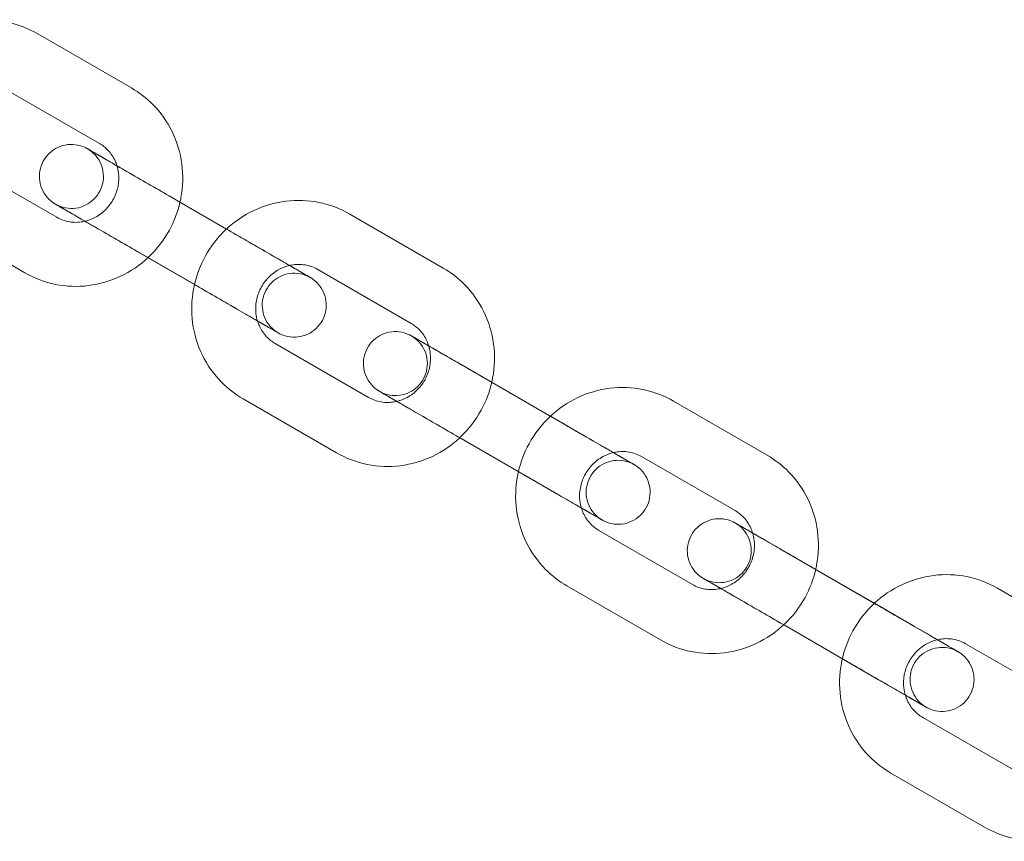
# Model space of a CAD drawing. Units: millimetres. Extents: x 0 to 19836, y -6289 to 4046.
# Drawn here: x 13820 to 13912, y 199 to 276 of the extents above; entities that cross this region are included whole.
import ezdxf

# ---------------------------------------------------------------- set-up
doc = ezdxf.new("R2010")
doc.units = ezdxf.units.MM

# ---------------------------------------------------------------- blocks, each defined once
blk = doc.blocks.new('A$C1c3f0fb2')
at = {"color": 0, "linetype": 'Continuous', "lineweight": 0}
for p, q in [((13331.066, 2645.849), (13322.298, 2650.913)), ((13328.066, 2640.653), (13319.297, 2645.717)), ((13315.296, 2638.789), (13324.065, 2633.725)), ((13340.169, 2632.513), (13331.4, 2637.577)), ((13334.608, 2635.725), (13335.621, 2635.139)), ((13335.621, 2635.139), (13339.981, 2632.622)), ((13312.296, 2633.593), (13321.064, 2628.529)), ((13360.305, 2628.968), (13351.537, 2634.032)), ((13337.168, 2627.317), (13328.4, 2632.381)), ((13339.981, 2632.622), (13343.376, 2630.661)), ((13331.607, 2630.529), (13340.376, 2625.465)), ((13357.305, 2623.772), (13348.536, 2628.836)), ((13344.535, 2621.908), (13353.304, 2616.844)), ((13370.548, 2614.973), (13361.779, 2620.037)), ((13364.987, 2618.185), (13370.36, 2615.082)), ((13341.535, 2616.712), (13350.304, 2611.648)), ((13390.684, 2611.428), (13381.916, 2616.492)), ((13367.547, 2609.778), (13358.779, 2614.841)), ((13370.36, 2615.082), (13373.756, 2613.121)), ((13361.986, 2612.989), (13370.755, 2607.926)), ((13387.684, 2606.233), (13378.915, 2611.296)), ((13374.915, 2604.369), (13383.683, 2599.305)), ((13400.927, 2597.434), (13392.158, 2602.498)), ((13395.366, 2600.646), (13400.74, 2597.543)), ((13371.914, 2599.173), (13380.683, 2594.109)), ((13421.064, 2593.889), (13412.295, 2598.953)), ((13397.927, 2592.238), (13389.158, 2597.302)), ((13400.74, 2597.543), (13404.135, 2595.582)), ((13392.366, 2595.45), (13401.134, 2590.386)), ((13418.063, 2588.693), (13409.294, 2593.757)), ((13405.294, 2586.829), (13414.062, 2581.765)), ((13402.293, 2581.633), (13411.062, 2576.569))]:
    blk.add_line(p, q, dxfattribs=at)
for points, knots in [([(13322.298, 2650.913), (13321.404, 2651.429), (13320.425, 2651.798), (13318.397, 2652.207), (13317.348, 2652.245), (13315.279, 2651.99), (13314.26, 2651.693), (13312.373, 2650.802), (13311.503, 2650.211), (13310.742, 2649.503)], [5.77505, 5.77505, 5.77505, 5.77505, 6.089043, 6.089043, 6.404284, 6.404284, 6.722682, 6.722682, 7.038073, 7.038073, 7.038073, 7.038073]), ([(13335.621, 2635.139), (13335.652, 2635.272), (13335.68, 2635.405), (13335.902, 2636.59), (13335.933, 2637.672), (13335.651, 2639.781), (13335.343, 2640.807), (13334.418, 2642.696), (13333.806, 2643.56), (13332.475, 2644.904), (13331.799, 2645.426), (13331.066, 2645.849)], [4.512403, 4.512403, 4.512403, 4.512403, 4.553723, 4.553723, 4.87824, 4.87824, 5.199758, 5.199758, 5.51754, 5.51754, 5.77505, 5.77505, 5.77505, 5.77505]), ([(13328.4, 2632.381), (13327.768, 2632.746), (13327.156, 2633.099), (13326.08, 2633.721), (13325.598, 2633.998), (13324.812, 2634.453), (13324.497, 2634.635), (13324.07, 2634.881), (13323.974, 2634.937), (13323.937, 2634.958), (13323.937, 2634.958), (13323.93, 2634.962), (13323.928, 2634.963), (13323.925, 2634.965), (13323.922, 2634.967), (13323.916, 2634.971), (13323.912, 2634.973), (13323.893, 2634.984), (13323.876, 2634.994), (13323.828, 2635.024), (13323.797, 2635.044), (13323.673, 2635.128), (13323.583, 2635.196), (13323.255, 2635.475), (13323.043, 2635.724), (13322.712, 2636.269), (13322.589, 2636.572), (13322.446, 2637.193), (13322.425, 2637.519), (13322.485, 2638.154), (13322.568, 2638.47), (13322.824, 2639.053), (13323.002, 2639.328), (13323.429, 2639.801), (13323.684, 2640.005), (13324.238, 2640.32), (13324.544, 2640.434), (13325.169, 2640.558), (13325.496, 2640.57), (13326.128, 2640.491), (13326.442, 2640.4), (13326.765, 2640.246), (13326.8, 2640.228), (13326.848, 2640.203), (13326.861, 2640.196), (13326.884, 2640.184), (13326.893, 2640.179), (13326.907, 2640.171), (13326.911, 2640.169), (13326.918, 2640.165), (13326.921, 2640.163), (13326.926, 2640.16), (13326.928, 2640.159), (13326.935, 2640.155), (13326.936, 2640.155), (13326.94, 2640.153), (13326.941, 2640.152), (13326.946, 2640.149), (13326.952, 2640.146), (13326.983, 2640.128), (13327.026, 2640.103), (13327.236, 2639.981), (13327.492, 2639.834), (13328.175, 2639.439), (13328.606, 2639.191), (13329.292, 2638.794), (13329.497, 2638.676), (13329.712, 2638.552)], [0, 0, 0, 0, 2.270098, 2.270098, 4.499202, 4.499202, 6.729844, 6.729844, 8.96021, 8.96021, 9.038117, 9.038117, 9.052183, 9.052183, 9.066431, 9.066431, 9.080658, 9.080658, 9.137926, 9.137926, 9.250012, 9.250012, 9.586562, 9.586562, 10.543489, 10.543489, 11.499323, 11.499323, 12.455234, 12.455234, 13.411144, 13.411144, 14.367053, 14.367053, 15.322962, 15.322962, 16.278871, 16.278871, 17.234781, 17.234781, 18.19069, 18.19069, 18.308429, 18.308429, 18.352582, 18.352582, 18.385761, 18.385761, 18.399834, 18.399834, 18.414094, 18.414094, 18.428307, 18.428307, 18.485434, 18.485434, 18.597473, 18.597473, 18.933524, 18.933524, 19.944095, 19.944095, 22.233953, 22.233953, 24.463776, 24.463776, 25.342606, 25.342606, 25.342606, 25.342606]), ([(13331.607, 2630.529), (13330.975, 2630.894), (13330.306, 2631.28), (13329.01, 2632.029), (13328.366, 2632.401), (13327.169, 2633.092), (13326.602, 2633.419), (13325.615, 2633.989), (13325.183, 2634.238), (13324.507, 2634.629), (13324.254, 2634.775), (13324.032, 2634.903), (13323.983, 2634.932), (13323.954, 2634.948), (13323.95, 2634.951), (13323.947, 2634.953), (13323.946, 2634.953), (13323.946, 2634.953), (13323.946, 2634.953), (13323.946, 2634.953), (13323.947, 2634.953), (13323.95, 2634.951), (13323.951, 2634.95), (13323.955, 2634.948), (13323.957, 2634.947), (13323.96, 2634.945), (13323.962, 2634.944), (13323.966, 2634.941), (13323.97, 2634.939), (13323.989, 2634.929), (13324.006, 2634.919), (13324.056, 2634.892), (13324.09, 2634.875), (13324.224, 2634.809), (13324.328, 2634.766), (13324.733, 2634.621), (13325.055, 2634.561), (13325.692, 2634.547), (13326.016, 2634.592), (13326.625, 2634.778), (13326.918, 2634.923), (13327.438, 2635.291), (13327.671, 2635.521), (13328.048, 2636.034), (13328.197, 2636.325), (13328.394, 2636.931), (13328.444, 2637.254), (13328.44, 2637.891), (13328.386, 2638.214), (13328.181, 2638.817), (13328.028, 2639.106), (13327.645, 2639.615), (13327.409, 2639.841), (13327.114, 2640.044), (13327.081, 2640.066), (13327.036, 2640.095), (13327.023, 2640.103), (13327.001, 2640.116), (13326.992, 2640.122), (13326.979, 2640.13), (13326.975, 2640.132), (13326.968, 2640.136), (13326.964, 2640.138), (13326.959, 2640.142), (13326.957, 2640.143), (13326.949, 2640.147), (13326.949, 2640.148), (13326.947, 2640.149), (13326.947, 2640.149), (13326.947, 2640.149)], [0, 0, 0, 0, 2.269981, 2.269981, 4.498961, 4.498961, 6.72941, 6.72941, 8.95978, 8.95978, 11.190047, 11.190047, 12.293853, 12.293853, 12.569505, 12.569505, 12.661477, 12.661477, 12.672859, 12.672859, 12.750415, 12.750415, 12.779579, 12.779579, 12.793699, 12.793699, 12.800735, 12.800735, 12.814996, 12.814996, 12.87256, 12.87256, 12.984646, 12.984646, 13.321179, 13.321179, 14.277575, 14.277575, 15.233427, 15.233427, 16.189338, 16.189338, 17.145247, 17.145247, 18.101156, 18.101156, 19.057066, 19.057066, 20.012975, 20.012975, 20.968884, 20.968884, 21.924794, 21.924794, 22.042542, 22.042542, 22.086697, 22.086697, 22.119867, 22.119867, 22.133925, 22.133925, 22.148158, 22.148158, 22.162412, 22.162412, 22.219931, 22.219931, 22.284165, 22.284165, 22.284165, 22.284165]), ([(13326.947, 2640.149), (13326.947, 2640.149), (13326.947, 2640.149), (13326.949, 2640.148), (13326.954, 2640.145), (13326.983, 2640.128), (13327.027, 2640.102), (13327.233, 2639.983), (13327.48, 2639.841), (13328.145, 2639.456), (13328.571, 2639.21), (13329.549, 2638.646), (13330.112, 2638.32), (13330.934, 2637.846), (13331.165, 2637.712), (13331.4, 2637.577)], [22.284165, 22.284165, 22.284165, 22.284165, 22.33203, 22.33203, 22.668197, 22.668197, 23.678901, 23.678901, 25.913479, 25.913479, 28.142251, 28.142251, 30.372545, 30.372545, 31.21647, 31.21647, 31.21647, 31.21647]), ([(13329.711, 2638.552), (13329.663, 2638.713), (13329.604, 2638.869), (13329.365, 2639.395), (13329.136, 2639.736), (13328.626, 2640.273), (13328.358, 2640.484), (13328.066, 2640.653)], [5.0399258, 5.0399258, 5.0399258, 5.0399258, 5.1703596, 5.1703596, 5.4968537, 5.4968537, 5.7750504, 5.7750504, 5.7750504, 5.7750504]), ([(13326.717, 2633.352), (13327.054, 2633.432), (13327.386, 2633.559), (13328.06, 2633.927), (13328.396, 2634.183), (13328.975, 2634.781), (13329.219, 2635.121), (13329.598, 2635.854), (13329.733, 2636.247), (13329.884, 2637.05), (13329.899, 2637.46), (13329.827, 2638.095), (13329.779, 2638.328), (13329.711, 2638.552)], [3.371282, 3.371282, 3.371282, 3.371282, 3.640829, 3.640829, 3.950482, 3.950482, 4.252888, 4.252888, 4.55354, 4.55354, 4.857583, 4.857583, 5.039926, 5.039926, 5.039926, 5.039926]), ([(13329.712, 2638.552), (13330.041, 2638.362), (13330.392, 2638.159), (13331.353, 2637.605), (13331.997, 2637.232), (13333.298, 2636.481), (13333.972, 2636.092), (13334.608, 2635.725)], [25.342606, 25.342606, 25.342606, 25.342606, 26.694467, 26.694467, 28.925002, 28.925002, 31.209976, 31.209976, 31.209976, 31.209976]), ([(13332.623, 2629.942), (13332.638, 2629.956), (13332.653, 2629.971), (13333.447, 2630.72), (13334.11, 2631.578), (13335.074, 2633.34), (13335.411, 2634.225), (13335.621, 2635.139)], [3.8968181, 3.8968181, 3.8968181, 3.8968181, 3.9031592, 3.9031592, 4.2279853, 4.2279853, 4.5124029, 4.5124029, 4.5124029, 4.5124029]), ([(13351.537, 2634.032), (13350.643, 2634.548), (13349.664, 2634.917), (13347.636, 2635.326), (13346.587, 2635.364), (13344.518, 2635.109), (13343.499, 2634.812), (13341.612, 2633.921), (13340.742, 2633.33), (13339.981, 2632.621)], [5.77505, 5.77505, 5.77505, 5.77505, 6.089043, 6.089043, 6.404284, 6.404284, 6.722682, 6.722682, 7.038073, 7.038073, 7.038073, 7.038073]), ([(13324.065, 2633.725), (13324.429, 2633.515), (13324.831, 2633.371), (13325.662, 2633.232), (13326.092, 2633.234), (13326.584, 2633.323), (13326.651, 2633.337), (13326.717, 2633.352)], [2.6334577, 2.6334577, 2.6334577, 2.6334577, 2.9797052, 2.9797052, 3.3181338, 3.3181338, 3.3712823, 3.3712823, 3.3712823, 3.3712823]), ([(13339.981, 2632.621), (13339.965, 2632.606), (13339.949, 2632.591), (13339.154, 2631.841), (13338.491, 2630.983), (13337.527, 2629.222), (13337.191, 2628.338), (13336.98, 2627.425)], [7.038073, 7.038073, 7.038073, 7.038073, 7.0447518, 7.0447518, 7.369578, 7.369578, 7.6536578, 7.6536578, 7.6536578, 7.6536578]), ([(13340.169, 2632.513), (13340.801, 2632.148), (13341.47, 2631.762), (13342.766, 2631.013), (13343.41, 2630.641), (13344.607, 2629.95), (13345.174, 2629.622), (13346.161, 2629.053), (13346.592, 2628.803), (13347.269, 2628.413), (13347.522, 2628.267), (13347.744, 2628.139), (13347.793, 2628.11), (13347.822, 2628.093), (13347.826, 2628.091), (13347.829, 2628.089), (13347.83, 2628.089), (13347.83, 2628.089)], [0, 0, 0, 0, 2.269981, 2.269981, 4.498961, 4.498961, 6.72941, 6.72941, 8.95978, 8.95978, 11.190047, 11.190047, 12.293853, 12.293853, 12.569505, 12.569505, 12.661477, 12.661477, 12.661477, 12.661477]), ([(13321.064, 2628.529), (13321.958, 2628.013), (13322.937, 2627.644), (13324.965, 2627.235), (13326.014, 2627.197), (13328.083, 2627.453), (13329.102, 2627.75), (13330.99, 2628.641), (13331.861, 2629.233), (13332.623, 2629.942)], [2.633458, 2.633458, 2.633458, 2.633458, 2.94745, 2.94745, 3.262692, 3.262692, 3.581089, 3.581089, 3.896818, 3.896818, 3.896818, 3.896818]), ([(13343.376, 2630.661), (13344.008, 2630.296), (13344.62, 2629.943), (13345.418, 2629.482), (13345.661, 2629.341), (13345.889, 2629.21)], [0, 0, 0, 0, 2.270098, 2.270098, 3.336552, 3.336552, 3.336552, 3.336552]), ([(13345.889, 2629.21), (13346.137, 2629.067), (13346.366, 2628.935), (13346.964, 2628.589), (13347.279, 2628.407), (13347.706, 2628.161), (13347.802, 2628.105), (13347.839, 2628.084), (13347.839, 2628.084), (13347.846, 2628.079), (13347.847, 2628.079), (13347.851, 2628.076), (13347.854, 2628.075), (13347.86, 2628.071), (13347.864, 2628.069), (13347.883, 2628.058), (13347.9, 2628.047), (13347.948, 2628.018), (13347.979, 2627.997), (13348.103, 2627.914), (13348.193, 2627.846), (13348.521, 2627.566), (13348.733, 2627.317), (13349.064, 2626.772), (13349.187, 2626.47), (13349.329, 2625.848), (13349.351, 2625.522), (13349.291, 2624.888), (13349.208, 2624.572), (13348.952, 2623.988), (13348.774, 2623.714), (13348.347, 2623.241), (13348.092, 2623.037), (13347.538, 2622.722), (13347.232, 2622.608), (13346.607, 2622.484), (13346.28, 2622.472), (13345.648, 2622.551), (13345.334, 2622.642), (13345.011, 2622.796), (13344.976, 2622.813), (13344.928, 2622.838), (13344.915, 2622.845), (13344.892, 2622.858), (13344.883, 2622.863), (13344.869, 2622.87), (13344.865, 2622.872), (13344.858, 2622.877), (13344.855, 2622.878), (13344.85, 2622.881), (13344.848, 2622.882), (13344.841, 2622.887), (13344.84, 2622.887), (13344.836, 2622.889), (13344.835, 2622.89), (13344.829, 2622.893), (13344.824, 2622.896), (13344.793, 2622.914), (13344.75, 2622.939), (13344.539, 2623.06), (13344.284, 2623.208), (13343.601, 2623.602), (13343.17, 2623.851), (13342.186, 2624.42), (13341.619, 2624.747), (13340.423, 2625.437), (13339.779, 2625.809), (13338.478, 2626.561), (13337.804, 2626.95), (13337.168, 2627.317)], [3.336552, 3.336552, 3.336552, 3.336552, 4.499202, 4.499202, 6.729844, 6.729844, 8.96021, 8.96021, 9.038117, 9.038117, 9.052183, 9.052183, 9.066431, 9.066431, 9.080658, 9.080658, 9.137926, 9.137926, 9.250012, 9.250012, 9.586562, 9.586562, 10.543489, 10.543489, 11.499323, 11.499323, 12.455234, 12.455234, 13.411144, 13.411144, 14.367053, 14.367053, 15.322962, 15.322962, 16.278871, 16.278871, 17.234781, 17.234781, 18.19069, 18.19069, 18.308429, 18.308429, 18.352582, 18.352582, 18.385761, 18.385761, 18.399834, 18.399834, 18.414094, 18.414094, 18.428307, 18.428307, 18.485434, 18.485434, 18.597473, 18.597473, 18.933524, 18.933524, 19.944095, 19.944095, 22.233953, 22.233953, 24.463776, 24.463776, 26.694467, 26.694467, 28.925002, 28.925002, 31.209976, 31.209976, 31.209976, 31.209976]), ([(13345.889, 2629.21), (13345.55, 2629.13), (13345.216, 2629.003), (13344.541, 2628.634), (13344.205, 2628.378), (13343.626, 2627.78), (13343.382, 2627.44), (13343.003, 2626.707), (13342.868, 2626.314), (13342.717, 2625.511), (13342.702, 2625.101), (13342.774, 2624.468), (13342.821, 2624.236), (13342.888, 2624.014)], [6.511628, 6.511628, 6.511628, 6.511628, 6.782422, 6.782422, 7.092075, 7.092075, 7.394481, 7.394481, 7.695133, 7.695133, 7.999175, 7.999175, 8.180149, 8.180149, 8.180149, 8.180149]), ([(13348.536, 2628.836), (13348.172, 2629.046), (13347.77, 2629.19), (13346.939, 2629.33), (13346.509, 2629.327), (13346.019, 2629.239), (13345.954, 2629.225), (13345.889, 2629.21)], [5.7750504, 5.7750504, 5.7750504, 5.7750504, 6.1212978, 6.1212978, 6.4597265, 6.4597265, 6.5116284, 6.5116284, 6.5116284, 6.5116284]), ([(13364.86, 2618.258), (13364.891, 2618.391), (13364.919, 2618.524), (13365.141, 2619.709), (13365.172, 2620.791), (13364.89, 2622.9), (13364.582, 2623.926), (13363.657, 2625.815), (13363.045, 2626.679), (13361.714, 2628.023), (13361.038, 2628.544), (13360.305, 2628.968)], [4.512418, 4.512418, 4.512418, 4.512418, 4.553723, 4.553723, 4.87824, 4.87824, 5.199758, 5.199758, 5.51754, 5.51754, 5.77505, 5.77505, 5.77505, 5.77505]), ([(13347.83, 2628.089), (13347.83, 2628.089), (13347.83, 2628.089), (13347.83, 2628.089), (13347.829, 2628.089), (13347.826, 2628.091), (13347.825, 2628.092), (13347.821, 2628.094), (13347.819, 2628.095), (13347.816, 2628.097), (13347.814, 2628.098), (13347.81, 2628.1), (13347.806, 2628.102), (13347.787, 2628.113), (13347.769, 2628.123), (13347.72, 2628.149), (13347.686, 2628.167), (13347.552, 2628.232), (13347.448, 2628.276), (13347.043, 2628.421), (13346.721, 2628.48), (13346.084, 2628.495), (13345.76, 2628.45), (13345.151, 2628.263), (13344.858, 2628.119), (13344.338, 2627.75), (13344.105, 2627.521), (13343.728, 2627.008), (13343.579, 2626.717), (13343.382, 2626.111), (13343.332, 2625.788), (13343.336, 2625.15), (13343.39, 2624.828), (13343.595, 2624.224), (13343.748, 2623.936), (13344.131, 2623.427), (13344.367, 2623.201), (13344.662, 2622.997), (13344.695, 2622.976), (13344.74, 2622.947), (13344.753, 2622.939), (13344.774, 2622.926), (13344.784, 2622.92), (13344.797, 2622.912), (13344.801, 2622.91), (13344.808, 2622.905), (13344.812, 2622.903), (13344.817, 2622.9), (13344.819, 2622.899), (13344.827, 2622.894), (13344.827, 2622.894), (13344.829, 2622.893), (13344.829, 2622.893), (13344.829, 2622.893), (13344.829, 2622.893), (13344.827, 2622.894), (13344.822, 2622.897), (13344.793, 2622.914), (13344.749, 2622.94), (13344.543, 2623.059), (13344.296, 2623.201), (13343.631, 2623.585), (13343.204, 2623.832), (13342.227, 2624.396), (13341.664, 2624.721), (13340.842, 2625.196), (13340.611, 2625.329), (13340.376, 2625.465)], [12.661477, 12.661477, 12.661477, 12.661477, 12.672859, 12.672859, 12.750415, 12.750415, 12.779579, 12.779579, 12.793699, 12.793699, 12.800735, 12.800735, 12.814996, 12.814996, 12.87256, 12.87256, 12.984646, 12.984646, 13.321179, 13.321179, 14.277575, 14.277575, 15.233427, 15.233427, 16.189338, 16.189338, 17.145247, 17.145247, 18.101156, 18.101156, 19.057066, 19.057066, 20.012975, 20.012975, 20.968884, 20.968884, 21.924794, 21.924794, 22.042542, 22.042542, 22.086697, 22.086697, 22.119867, 22.119867, 22.133925, 22.133925, 22.148158, 22.148158, 22.162412, 22.162412, 22.219931, 22.219931, 22.284165, 22.284165, 22.33203, 22.33203, 22.668197, 22.668197, 23.678901, 23.678901, 25.913479, 25.913479, 28.142251, 28.142251, 30.372545, 30.372545, 31.21647, 31.21647, 31.21647, 31.21647]), ([(13336.98, 2627.425), (13336.95, 2627.292), (13336.922, 2627.157), (13336.699, 2625.971), (13336.668, 2624.889), (13336.95, 2622.78), (13337.258, 2621.754), (13338.183, 2619.865), (13338.795, 2619.001), (13340.126, 2617.657), (13340.802, 2617.135), (13341.535, 2616.712)], [7.653658, 7.653658, 7.653658, 7.653658, 7.695315, 7.695315, 8.019833, 8.019833, 8.341351, 8.341351, 8.659132, 8.659132, 8.916643, 8.916643, 8.916643, 8.916643]), ([(13342.888, 2624.014), (13342.937, 2623.852), (13342.996, 2623.694), (13343.236, 2623.166), (13343.465, 2622.825), (13343.975, 2622.288), (13344.243, 2622.077), (13344.535, 2621.908)], [8.1801491, 8.1801491, 8.1801491, 8.1801491, 8.3119522, 8.3119522, 8.6384464, 8.6384464, 8.916643, 8.916643, 8.916643, 8.916643]), ([(13358.95, 2621.671), (13358.902, 2621.831), (13358.843, 2621.987), (13358.605, 2622.514), (13358.375, 2622.854), (13357.865, 2623.392), (13357.597, 2623.603), (13357.305, 2623.772)], [5.0398657, 5.0398657, 5.0398657, 5.0398657, 5.1703596, 5.1703596, 5.4968537, 5.4968537, 5.7750504, 5.7750504, 5.7750504, 5.7750504]), ([(13358.779, 2614.841), (13358.147, 2615.206), (13357.536, 2615.559), (13356.459, 2616.181), (13355.978, 2616.459), (13355.191, 2616.913), (13354.876, 2617.095), (13354.449, 2617.342), (13354.353, 2617.397), (13354.316, 2617.419), (13354.316, 2617.419), (13354.309, 2617.423), (13354.308, 2617.424), (13354.304, 2617.426), (13354.301, 2617.427), (13354.295, 2617.431), (13354.291, 2617.433), (13354.272, 2617.445), (13354.255, 2617.455), (13354.207, 2617.485), (13354.176, 2617.505), (13354.052, 2617.588), (13353.962, 2617.656), (13353.634, 2617.936), (13353.422, 2618.185), (13353.091, 2618.73), (13352.968, 2619.033), (13352.826, 2619.654), (13352.804, 2619.98), (13352.864, 2620.614), (13352.947, 2620.931), (13353.203, 2621.514), (13353.381, 2621.788), (13353.808, 2622.261), (13354.063, 2622.466), (13354.617, 2622.78), (13354.923, 2622.894), (13355.549, 2623.019), (13355.875, 2623.03), (13356.507, 2622.952), (13356.821, 2622.86), (13357.144, 2622.707), (13357.18, 2622.689), (13357.227, 2622.664), (13357.24, 2622.657), (13357.263, 2622.645), (13357.273, 2622.639), (13357.286, 2622.632), (13357.29, 2622.63), (13357.297, 2622.626), (13357.3, 2622.624), (13357.305, 2622.621), (13357.307, 2622.62), (13357.315, 2622.616), (13357.315, 2622.615), (13357.319, 2622.613), (13357.32, 2622.613), (13357.326, 2622.609), (13357.331, 2622.606), (13357.362, 2622.589), (13357.406, 2622.563), (13357.616, 2622.442), (13357.871, 2622.294), (13358.428, 2621.973), (13358.675, 2621.83), (13358.951, 2621.671)], [0, 0, 0, 0, 2.270098, 2.270098, 4.499202, 4.499202, 6.729844, 6.729844, 8.96021, 8.96021, 9.038117, 9.038117, 9.052183, 9.052183, 9.066431, 9.066431, 9.080658, 9.080658, 9.137926, 9.137926, 9.250012, 9.250012, 9.586562, 9.586562, 10.543489, 10.543489, 11.499323, 11.499323, 12.455234, 12.455234, 13.411144, 13.411144, 14.367053, 14.367053, 15.322962, 15.322962, 16.278871, 16.278871, 17.234781, 17.234781, 18.19069, 18.19069, 18.308429, 18.308429, 18.352582, 18.352582, 18.385761, 18.385761, 18.399834, 18.399834, 18.414094, 18.414094, 18.428307, 18.428307, 18.485434, 18.485434, 18.597473, 18.597473, 18.933524, 18.933524, 19.944095, 19.944095, 22.233953, 22.233953, 23.626803, 23.626803, 23.626803, 23.626803]), ([(13361.986, 2612.989), (13361.354, 2613.354), (13360.686, 2613.741), (13359.389, 2614.489), (13358.745, 2614.861), (13357.548, 2615.552), (13356.981, 2615.88), (13355.995, 2616.45), (13355.563, 2616.699), (13354.886, 2617.09), (13354.633, 2617.236), (13354.411, 2617.364), (13354.362, 2617.392), (13354.333, 2617.409), (13354.329, 2617.411), (13354.326, 2617.413), (13354.325, 2617.413), (13354.325, 2617.413), (13354.325, 2617.413), (13354.326, 2617.413), (13354.326, 2617.413), (13354.329, 2617.411), (13354.33, 2617.411), (13354.334, 2617.408), (13354.336, 2617.407), (13354.339, 2617.405), (13354.341, 2617.405), (13354.345, 2617.402), (13354.349, 2617.4), (13354.368, 2617.389), (13354.386, 2617.38), (13354.435, 2617.353), (13354.469, 2617.336), (13354.603, 2617.27), (13354.707, 2617.226), (13355.113, 2617.081), (13355.434, 2617.022), (13356.071, 2617.008), (13356.395, 2617.052), (13357.004, 2617.239), (13357.298, 2617.383), (13357.817, 2617.752), (13358.05, 2617.981), (13358.427, 2618.495), (13358.576, 2618.786), (13358.773, 2619.392), (13358.823, 2619.715), (13358.819, 2620.352), (13358.765, 2620.674), (13358.56, 2621.278), (13358.408, 2621.567), (13358.024, 2622.075), (13357.788, 2622.302), (13357.493, 2622.505), (13357.461, 2622.527), (13357.415, 2622.555), (13357.403, 2622.563), (13357.381, 2622.577), (13357.371, 2622.582), (13357.358, 2622.59), (13357.354, 2622.593), (13357.347, 2622.597), (13357.343, 2622.599), (13357.338, 2622.602), (13357.336, 2622.603), (13357.328, 2622.608), (13357.328, 2622.608), (13357.326, 2622.609), (13357.326, 2622.609), (13357.326, 2622.609)], [0, 0, 0, 0, 2.269981, 2.269981, 4.498961, 4.498961, 6.72941, 6.72941, 8.95978, 8.95978, 11.190047, 11.190047, 12.293853, 12.293853, 12.569505, 12.569505, 12.661477, 12.661477, 12.672859, 12.672859, 12.750415, 12.750415, 12.779579, 12.779579, 12.793699, 12.793699, 12.800735, 12.800735, 12.814996, 12.814996, 12.87256, 12.87256, 12.984646, 12.984646, 13.321179, 13.321179, 14.277575, 14.277575, 15.233427, 15.233427, 16.189338, 16.189338, 17.145247, 17.145247, 18.101156, 18.101156, 19.057066, 19.057066, 20.012975, 20.012975, 20.968884, 20.968884, 21.924794, 21.924794, 22.042542, 22.042542, 22.086697, 22.086697, 22.119867, 22.119867, 22.133925, 22.133925, 22.148158, 22.148158, 22.162412, 22.162412, 22.219931, 22.219931, 22.284165, 22.284165, 22.284165, 22.284165]), ([(13357.326, 2622.609), (13357.326, 2622.609), (13357.326, 2622.609), (13357.328, 2622.608), (13357.333, 2622.605), (13357.362, 2622.588), (13357.406, 2622.563), (13357.612, 2622.444), (13357.859, 2622.301), (13358.524, 2621.917), (13358.951, 2621.671), (13359.928, 2621.106), (13360.492, 2620.781), (13361.313, 2620.307), (13361.544, 2620.173), (13361.779, 2620.037)], [22.284165, 22.284165, 22.284165, 22.284165, 22.33203, 22.33203, 22.668197, 22.668197, 23.678901, 23.678901, 25.913479, 25.913479, 28.142251, 28.142251, 30.372545, 30.372545, 31.21647, 31.21647, 31.21647, 31.21647]), ([(13355.956, 2616.471), (13356.294, 2616.551), (13356.625, 2616.678), (13357.299, 2617.046), (13357.635, 2617.302), (13358.214, 2617.9), (13358.458, 2618.24), (13358.837, 2618.973), (13358.972, 2619.366), (13359.123, 2620.169), (13359.138, 2620.579), (13359.066, 2621.214), (13359.018, 2621.447), (13358.95, 2621.671)], [3.371343, 3.371343, 3.371343, 3.371343, 3.640829, 3.640829, 3.950482, 3.950482, 4.252888, 4.252888, 4.55354, 4.55354, 4.857583, 4.857583, 5.039866, 5.039866, 5.039866, 5.039866]), ([(13358.951, 2621.671), (13359.116, 2621.575), (13359.292, 2621.474), (13359.97, 2621.083), (13360.536, 2620.756), (13361.732, 2620.065), (13362.376, 2619.693), (13363.634, 2618.967), (13364.262, 2618.604), (13364.861, 2618.258)], [23.626803, 23.626803, 23.626803, 23.626803, 24.463776, 24.463776, 26.694467, 26.694467, 28.925002, 28.925002, 31.059217, 31.059217, 31.059217, 31.059217]), ([(13361.862, 2613.061), (13361.877, 2613.075), (13361.892, 2613.089), (13362.686, 2613.838), (13363.349, 2614.697), (13364.314, 2616.459), (13364.65, 2617.344), (13364.86, 2618.258)], [3.8968329, 3.8968329, 3.8968329, 3.8968329, 3.9031592, 3.9031592, 4.2279853, 4.2279853, 4.5124177, 4.5124177, 4.5124177, 4.5124177]), ([(13381.916, 2616.492), (13381.022, 2617.008), (13380.044, 2617.377), (13378.016, 2617.786), (13376.966, 2617.825), (13374.897, 2617.569), (13373.878, 2617.272), (13371.991, 2616.381), (13371.121, 2615.79), (13370.36, 2615.082)], [5.77505, 5.77505, 5.77505, 5.77505, 6.089043, 6.089043, 6.404284, 6.404284, 6.722682, 6.722682, 7.038073, 7.038073, 7.038073, 7.038073]), ([(13353.304, 2616.844), (13353.668, 2616.634), (13354.07, 2616.49), (13354.902, 2616.35), (13355.331, 2616.353), (13355.823, 2616.442), (13355.89, 2616.456), (13355.956, 2616.471)], [2.6334577, 2.6334577, 2.6334577, 2.6334577, 2.9797052, 2.9797052, 3.3181338, 3.3181338, 3.3713427, 3.3713427, 3.3713427, 3.3713427]), ([(13370.36, 2615.082), (13370.344, 2615.067), (13370.328, 2615.052), (13369.533, 2614.302), (13368.87, 2613.444), (13367.906, 2611.682), (13367.57, 2610.799), (13367.36, 2609.886)], [7.038073, 7.038073, 7.038073, 7.038073, 7.0447518, 7.0447518, 7.369578, 7.369578, 7.6536578, 7.6536578, 7.6536578, 7.6536578]), ([(13370.548, 2614.973), (13371.18, 2614.608), (13371.849, 2614.222), (13373.145, 2613.474), (13373.789, 2613.101), (13374.986, 2612.411), (13375.553, 2612.083), (13376.54, 2611.513), (13376.972, 2611.264), (13377.648, 2610.873), (13377.901, 2610.727), (13378.123, 2610.599), (13378.172, 2610.571), (13378.201, 2610.554), (13378.206, 2610.551), (13378.208, 2610.55), (13378.209, 2610.55), (13378.209, 2610.55)], [0, 0, 0, 0, 2.269981, 2.269981, 4.498961, 4.498961, 6.72941, 6.72941, 8.95978, 8.95978, 11.190047, 11.190047, 12.293853, 12.293853, 12.569505, 12.569505, 12.661477, 12.661477, 12.661477, 12.661477]), ([(13350.304, 2611.648), (13351.197, 2611.132), (13352.176, 2610.763), (13354.204, 2610.354), (13355.253, 2610.316), (13357.322, 2610.571), (13358.341, 2610.868), (13360.229, 2611.76), (13361.1, 2612.352), (13361.862, 2613.061)], [2.633458, 2.633458, 2.633458, 2.633458, 2.94745, 2.94745, 3.262692, 3.262692, 3.581089, 3.581089, 3.896833, 3.896833, 3.896833, 3.896833]), ([(13373.756, 2613.121), (13374.388, 2612.757), (13374.999, 2612.404), (13375.797, 2611.942), (13376.04, 2611.802), (13376.268, 2611.671)], [0, 0, 0, 0, 2.270098, 2.270098, 3.336552, 3.336552, 3.336552, 3.336552]), ([(13376.268, 2611.671), (13376.516, 2611.527), (13376.745, 2611.395), (13377.343, 2611.049), (13377.659, 2610.867), (13378.085, 2610.621), (13378.181, 2610.566), (13378.218, 2610.544), (13378.218, 2610.544), (13378.225, 2610.54), (13378.227, 2610.539), (13378.23, 2610.537), (13378.233, 2610.535), (13378.239, 2610.532), (13378.243, 2610.53), (13378.262, 2610.518), (13378.279, 2610.508), (13378.327, 2610.478), (13378.358, 2610.458), (13378.482, 2610.374), (13378.572, 2610.306), (13378.9, 2610.027), (13379.113, 2609.778), (13379.443, 2609.233), (13379.566, 2608.93), (13379.709, 2608.309), (13379.73, 2607.983), (13379.67, 2607.348), (13379.588, 2607.032), (13379.331, 2606.449), (13379.153, 2606.175), (13378.726, 2605.702), (13378.471, 2605.497), (13377.917, 2605.183), (13377.611, 2605.069), (13376.986, 2604.944), (13376.659, 2604.933), (13376.027, 2605.011), (13375.713, 2605.103), (13375.39, 2605.256), (13375.355, 2605.274), (13375.307, 2605.299), (13375.294, 2605.306), (13375.271, 2605.318), (13375.262, 2605.323), (13375.249, 2605.331), (13375.245, 2605.333), (13375.237, 2605.337), (13375.234, 2605.339), (13375.229, 2605.342), (13375.227, 2605.343), (13375.22, 2605.347), (13375.219, 2605.348), (13375.215, 2605.35), (13375.214, 2605.35), (13375.209, 2605.354), (13375.203, 2605.357), (13375.173, 2605.374), (13375.129, 2605.4), (13374.919, 2605.521), (13374.663, 2605.669), (13373.98, 2606.063), (13373.549, 2606.312), (13372.565, 2606.88), (13371.998, 2607.207), (13370.803, 2607.898), (13370.158, 2608.27), (13368.857, 2609.021), (13368.183, 2609.41), (13367.547, 2609.778)], [3.336552, 3.336552, 3.336552, 3.336552, 4.499202, 4.499202, 6.729844, 6.729844, 8.96021, 8.96021, 9.038117, 9.038117, 9.052183, 9.052183, 9.066431, 9.066431, 9.080658, 9.080658, 9.137926, 9.137926, 9.250012, 9.250012, 9.586562, 9.586562, 10.543489, 10.543489, 11.499323, 11.499323, 12.455234, 12.455234, 13.411144, 13.411144, 14.367053, 14.367053, 15.322962, 15.322962, 16.278871, 16.278871, 17.234781, 17.234781, 18.19069, 18.19069, 18.308429, 18.308429, 18.352582, 18.352582, 18.385761, 18.385761, 18.399834, 18.399834, 18.414094, 18.414094, 18.428307, 18.428307, 18.485434, 18.485434, 18.597473, 18.597473, 18.933524, 18.933524, 19.944095, 19.944095, 22.233953, 22.233953, 24.463776, 24.463776, 26.694467, 26.694467, 28.925002, 28.925002, 31.209976, 31.209976, 31.209976, 31.209976]), ([(13376.268, 2611.67), (13375.929, 2611.591), (13375.595, 2611.463), (13374.92, 2611.094), (13374.584, 2610.839), (13374.006, 2610.241), (13373.761, 2609.901), (13373.382, 2609.167), (13373.247, 2608.775), (13373.096, 2607.972), (13373.082, 2607.561), (13373.153, 2606.928), (13373.2, 2606.697), (13373.268, 2606.474)], [6.511628, 6.511628, 6.511628, 6.511628, 6.782422, 6.782422, 7.092075, 7.092075, 7.394481, 7.394481, 7.695133, 7.695133, 7.999175, 7.999175, 8.180149, 8.180149, 8.180149, 8.180149]), ([(13378.915, 2611.296), (13378.551, 2611.506), (13378.15, 2611.651), (13377.318, 2611.79), (13376.888, 2611.788), (13376.398, 2611.699), (13376.333, 2611.686), (13376.268, 2611.67)], [5.7750504, 5.7750504, 5.7750504, 5.7750504, 6.1212978, 6.1212978, 6.4597265, 6.4597265, 6.5116284, 6.5116284, 6.5116284, 6.5116284]), ([(13395.24, 2600.718), (13395.27, 2600.851), (13395.298, 2600.984), (13395.521, 2602.17), (13395.551, 2603.252), (13395.27, 2605.36), (13394.961, 2606.387), (13394.036, 2608.276), (13393.424, 2609.139), (13392.094, 2610.483), (13391.418, 2611.005), (13390.684, 2611.428)], [4.512418, 4.512418, 4.512418, 4.512418, 4.553723, 4.553723, 4.87824, 4.87824, 5.199758, 5.199758, 5.51754, 5.51754, 5.77505, 5.77505, 5.77505, 5.77505]), ([(13378.209, 2610.55), (13378.209, 2610.55), (13378.209, 2610.55), (13378.209, 2610.55), (13378.209, 2610.55), (13378.205, 2610.552), (13378.204, 2610.552), (13378.2, 2610.555), (13378.198, 2610.556), (13378.195, 2610.558), (13378.194, 2610.558), (13378.189, 2610.561), (13378.185, 2610.563), (13378.166, 2610.574), (13378.149, 2610.583), (13378.099, 2610.61), (13378.066, 2610.627), (13377.931, 2610.693), (13377.828, 2610.737), (13377.422, 2610.881), (13377.1, 2610.941), (13376.463, 2610.955), (13376.139, 2610.911), (13375.53, 2610.724), (13375.237, 2610.58), (13374.717, 2610.211), (13374.484, 2609.982), (13374.107, 2609.468), (13373.958, 2609.177), (13373.761, 2608.571), (13373.711, 2608.248), (13373.715, 2607.611), (13373.77, 2607.289), (13373.974, 2606.685), (13374.127, 2606.396), (13374.511, 2605.887), (13374.747, 2605.661), (13375.041, 2605.458), (13375.074, 2605.436), (13375.119, 2605.407), (13375.132, 2605.4), (13375.154, 2605.386), (13375.163, 2605.38), (13375.176, 2605.373), (13375.18, 2605.37), (13375.187, 2605.366), (13375.191, 2605.364), (13375.196, 2605.361), (13375.198, 2605.36), (13375.206, 2605.355), (13375.206, 2605.355), (13375.208, 2605.354), (13375.208, 2605.354), (13375.208, 2605.354), (13375.208, 2605.354), (13375.207, 2605.355), (13375.201, 2605.358), (13375.172, 2605.375), (13375.128, 2605.4), (13374.922, 2605.519), (13374.675, 2605.662), (13374.01, 2606.046), (13373.584, 2606.292), (13372.606, 2606.857), (13372.043, 2607.182), (13371.221, 2607.656), (13370.99, 2607.79), (13370.755, 2607.926)], [12.661477, 12.661477, 12.661477, 12.661477, 12.672859, 12.672859, 12.750415, 12.750415, 12.779579, 12.779579, 12.793699, 12.793699, 12.800735, 12.800735, 12.814996, 12.814996, 12.87256, 12.87256, 12.984646, 12.984646, 13.321179, 13.321179, 14.277575, 14.277575, 15.233427, 15.233427, 16.189338, 16.189338, 17.145247, 17.145247, 18.101156, 18.101156, 19.057066, 19.057066, 20.012975, 20.012975, 20.968884, 20.968884, 21.924794, 21.924794, 22.042542, 22.042542, 22.086697, 22.086697, 22.119867, 22.119867, 22.133925, 22.133925, 22.148158, 22.148158, 22.162412, 22.162412, 22.219931, 22.219931, 22.284165, 22.284165, 22.33203, 22.33203, 22.668197, 22.668197, 23.678901, 23.678901, 25.913479, 25.913479, 28.142251, 28.142251, 30.372545, 30.372545, 31.21647, 31.21647, 31.21647, 31.21647]), ([(13367.36, 2609.886), (13367.329, 2609.752), (13367.301, 2609.618), (13367.078, 2608.432), (13367.048, 2607.349), (13367.329, 2605.241), (13367.638, 2604.214), (13368.562, 2602.326), (13369.174, 2601.462), (13370.505, 2600.118), (13371.181, 2599.596), (13371.914, 2599.173)], [7.653658, 7.653658, 7.653658, 7.653658, 7.695315, 7.695315, 8.019833, 8.019833, 8.341351, 8.341351, 8.659132, 8.659132, 8.916643, 8.916643, 8.916643, 8.916643]), ([(13373.268, 2606.474), (13373.316, 2606.312), (13373.376, 2606.155), (13373.615, 2605.626), (13373.844, 2605.286), (13374.354, 2604.748), (13374.622, 2604.537), (13374.915, 2604.369)], [8.1801491, 8.1801491, 8.1801491, 8.1801491, 8.3119522, 8.3119522, 8.6384464, 8.6384464, 8.916643, 8.916643, 8.916643, 8.916643]), ([(13389.33, 2604.132), (13389.281, 2604.292), (13389.222, 2604.448), (13388.984, 2604.975), (13388.754, 2605.315), (13388.244, 2605.853), (13387.976, 2606.064), (13387.684, 2606.233)], [5.0398657, 5.0398657, 5.0398657, 5.0398657, 5.1703596, 5.1703596, 5.4968537, 5.4968537, 5.7750504, 5.7750504, 5.7750504, 5.7750504]), ([(13389.158, 2597.302), (13388.526, 2597.667), (13387.915, 2598.02), (13386.838, 2598.642), (13386.357, 2598.92), (13385.57, 2599.374), (13385.255, 2599.556), (13384.828, 2599.802), (13384.732, 2599.858), (13384.696, 2599.879), (13384.695, 2599.879), (13384.688, 2599.883), (13384.687, 2599.884), (13384.683, 2599.886), (13384.68, 2599.888), (13384.674, 2599.892), (13384.67, 2599.894), (13384.651, 2599.905), (13384.634, 2599.915), (13384.587, 2599.945), (13384.555, 2599.966), (13384.431, 2600.049), (13384.341, 2600.117), (13384.013, 2600.396), (13383.801, 2600.646), (13383.47, 2601.191), (13383.347, 2601.493), (13383.205, 2602.114), (13383.183, 2602.441), (13383.244, 2603.075), (13383.326, 2603.391), (13383.583, 2603.975), (13383.76, 2604.249), (13384.187, 2604.722), (13384.442, 2604.926), (13384.996, 2605.241), (13385.303, 2605.355), (13385.928, 2605.479), (13386.254, 2605.491), (13386.887, 2605.412), (13387.2, 2605.321), (13387.524, 2605.167), (13387.559, 2605.15), (13387.606, 2605.125), (13387.619, 2605.118), (13387.642, 2605.105), (13387.652, 2605.1), (13387.665, 2605.093), (13387.669, 2605.09), (13387.676, 2605.086), (13387.679, 2605.084), (13387.685, 2605.082), (13387.686, 2605.08), (13387.694, 2605.076), (13387.695, 2605.076), (13387.698, 2605.074), (13387.699, 2605.073), (13387.705, 2605.07), (13387.71, 2605.067), (13387.741, 2605.049), (13387.785, 2605.024), (13387.995, 2604.903), (13388.251, 2604.755), (13388.807, 2604.434), (13389.054, 2604.291), (13389.33, 2604.132)], [0, 0, 0, 0, 2.270098, 2.270098, 4.499202, 4.499202, 6.729844, 6.729844, 8.96021, 8.96021, 9.038117, 9.038117, 9.052183, 9.052183, 9.066431, 9.066431, 9.080658, 9.080658, 9.137926, 9.137926, 9.250012, 9.250012, 9.586562, 9.586562, 10.543489, 10.543489, 11.499323, 11.499323, 12.455234, 12.455234, 13.411144, 13.411144, 14.367053, 14.367053, 15.322962, 15.322962, 16.278871, 16.278871, 17.234781, 17.234781, 18.19069, 18.19069, 18.308429, 18.308429, 18.352582, 18.352582, 18.385761, 18.385761, 18.399834, 18.399834, 18.414094, 18.414094, 18.428307, 18.428307, 18.485434, 18.485434, 18.597473, 18.597473, 18.933524, 18.933524, 19.944095, 19.944095, 22.233953, 22.233953, 23.626803, 23.626803, 23.626803, 23.626803]), ([(13392.366, 2595.45), (13391.734, 2595.815), (13391.065, 2596.201), (13389.768, 2596.95), (13389.124, 2597.322), (13387.928, 2598.013), (13387.36, 2598.34), (13386.374, 2598.91), (13385.942, 2599.16), (13385.265, 2599.55), (13385.013, 2599.696), (13384.791, 2599.824), (13384.741, 2599.853), (13384.712, 2599.87), (13384.708, 2599.872), (13384.705, 2599.874), (13384.705, 2599.874), (13384.705, 2599.874), (13384.705, 2599.874), (13384.705, 2599.874), (13384.705, 2599.874), (13384.708, 2599.872), (13384.709, 2599.871), (13384.713, 2599.869), (13384.715, 2599.868), (13384.719, 2599.866), (13384.72, 2599.865), (13384.724, 2599.863), (13384.728, 2599.861), (13384.747, 2599.85), (13384.765, 2599.84), (13384.815, 2599.813), (13384.848, 2599.796), (13384.982, 2599.731), (13385.086, 2599.687), (13385.492, 2599.542), (13385.813, 2599.483), (13386.451, 2599.468), (13386.774, 2599.513), (13387.383, 2599.699), (13387.677, 2599.844), (13388.196, 2600.213), (13388.429, 2600.442), (13388.807, 2600.955), (13388.956, 2601.246), (13389.152, 2601.852), (13389.202, 2602.175), (13389.198, 2602.813), (13389.144, 2603.135), (13388.94, 2603.738), (13388.787, 2604.027), (13388.403, 2604.536), (13388.167, 2604.762), (13387.872, 2604.965), (13387.84, 2604.987), (13387.794, 2605.016), (13387.782, 2605.024), (13387.76, 2605.037), (13387.75, 2605.043), (13387.737, 2605.051), (13387.733, 2605.053), (13387.726, 2605.057), (13387.723, 2605.059), (13387.717, 2605.063), (13387.715, 2605.064), (13387.707, 2605.068), (13387.707, 2605.069), (13387.705, 2605.07), (13387.705, 2605.07), (13387.705, 2605.07)], [0, 0, 0, 0, 2.269981, 2.269981, 4.498961, 4.498961, 6.72941, 6.72941, 8.95978, 8.95978, 11.190047, 11.190047, 12.293853, 12.293853, 12.569505, 12.569505, 12.661477, 12.661477, 12.672859, 12.672859, 12.750415, 12.750415, 12.779579, 12.779579, 12.793699, 12.793699, 12.800735, 12.800735, 12.814996, 12.814996, 12.87256, 12.87256, 12.984646, 12.984646, 13.321179, 13.321179, 14.277575, 14.277575, 15.233427, 15.233427, 16.189338, 16.189338, 17.145247, 17.145247, 18.101156, 18.101156, 19.057066, 19.057066, 20.012975, 20.012975, 20.968884, 20.968884, 21.924794, 21.924794, 22.042542, 22.042542, 22.086697, 22.086697, 22.119867, 22.119867, 22.133925, 22.133925, 22.148158, 22.148158, 22.162412, 22.162412, 22.219931, 22.219931, 22.284165, 22.284165, 22.284165, 22.284165]), ([(13387.705, 2605.07), (13387.705, 2605.07), (13387.705, 2605.07), (13387.707, 2605.069), (13387.712, 2605.066), (13387.742, 2605.049), (13387.785, 2605.023), (13387.991, 2604.904), (13388.238, 2604.762), (13388.904, 2604.378), (13389.33, 2604.131), (13390.307, 2603.567), (13390.871, 2603.241), (13391.692, 2602.767), (13391.923, 2602.634), (13392.158, 2602.498)], [22.284165, 22.284165, 22.284165, 22.284165, 22.33203, 22.33203, 22.668197, 22.668197, 23.678901, 23.678901, 25.913479, 25.913479, 28.142251, 28.142251, 30.372545, 30.372545, 31.21647, 31.21647, 31.21647, 31.21647]), ([(13386.336, 2598.932), (13386.673, 2599.012), (13387.005, 2599.139), (13387.678, 2599.507), (13388.014, 2599.762), (13388.593, 2600.36), (13388.837, 2600.7), (13389.216, 2601.434), (13389.351, 2601.826), (13389.502, 2602.629), (13389.517, 2603.04), (13389.445, 2603.674), (13389.397, 2603.907), (13389.33, 2604.132)], [3.371343, 3.371343, 3.371343, 3.371343, 3.640829, 3.640829, 3.950482, 3.950482, 4.252888, 4.252888, 4.55354, 4.55354, 4.857583, 4.857583, 5.039866, 5.039866, 5.039866, 5.039866]), ([(13389.33, 2604.132), (13389.496, 2604.036), (13389.672, 2603.934), (13390.349, 2603.543), (13390.915, 2603.216), (13392.111, 2602.526), (13392.755, 2602.154), (13394.013, 2601.427), (13394.641, 2601.064), (13395.24, 2600.719)], [23.626803, 23.626803, 23.626803, 23.626803, 24.463776, 24.463776, 26.694467, 26.694467, 28.925002, 28.925002, 31.059217, 31.059217, 31.059217, 31.059217]), ([(13392.241, 2595.522), (13392.256, 2595.536), (13392.271, 2595.55), (13393.066, 2596.299), (13393.728, 2597.157), (13394.693, 2598.92), (13395.03, 2599.805), (13395.24, 2600.718)], [3.8968329, 3.8968329, 3.8968329, 3.8968329, 3.9031592, 3.9031592, 4.2279853, 4.2279853, 4.5124177, 4.5124177, 4.5124177, 4.5124177]), ([(13412.295, 2598.953), (13411.401, 2599.469), (13410.423, 2599.838), (13408.395, 2600.247), (13407.345, 2600.285), (13405.276, 2600.03), (13404.258, 2599.733), (13402.37, 2598.842), (13401.5, 2598.251), (13400.739, 2597.542)], [5.77505, 5.77505, 5.77505, 5.77505, 6.089043, 6.089043, 6.404284, 6.404284, 6.722682, 6.722682, 7.038073, 7.038073, 7.038073, 7.038073]), ([(13383.683, 2599.305), (13384.047, 2599.095), (13384.449, 2598.95), (13385.281, 2598.811), (13385.71, 2598.813), (13386.202, 2598.902), (13386.269, 2598.916), (13386.336, 2598.932)], [2.6334577, 2.6334577, 2.6334577, 2.6334577, 2.9797052, 2.9797052, 3.3181338, 3.3181338, 3.3713427, 3.3713427, 3.3713427, 3.3713427]), ([(13400.739, 2597.542), (13400.723, 2597.527), (13400.707, 2597.512), (13399.912, 2596.763), (13399.25, 2595.904), (13398.285, 2594.143), (13397.949, 2593.259), (13397.739, 2592.347)], [7.038073, 7.038073, 7.038073, 7.038073, 7.0447518, 7.0447518, 7.369578, 7.369578, 7.6536578, 7.6536578, 7.6536578, 7.6536578]), ([(13400.927, 2597.434), (13401.559, 2597.069), (13402.228, 2596.683), (13403.524, 2595.934), (13404.169, 2595.562), (13405.365, 2594.871), (13405.932, 2594.544), (13406.919, 2593.974), (13407.351, 2593.724), (13408.027, 2593.334), (13408.28, 2593.188), (13408.502, 2593.06), (13408.551, 2593.031), (13408.581, 2593.014), (13408.585, 2593.012), (13408.588, 2593.01), (13408.588, 2593.01), (13408.588, 2593.01)], [0, 0, 0, 0, 2.269981, 2.269981, 4.498961, 4.498961, 6.72941, 6.72941, 8.95978, 8.95978, 11.190047, 11.190047, 12.293853, 12.293853, 12.569505, 12.569505, 12.661477, 12.661477, 12.661477, 12.661477]), ([(13380.683, 2594.109), (13381.577, 2593.593), (13382.555, 2593.224), (13384.583, 2592.815), (13385.632, 2592.776), (13387.701, 2593.032), (13388.72, 2593.329), (13390.609, 2594.22), (13391.479, 2594.812), (13392.241, 2595.522)], [2.633458, 2.633458, 2.633458, 2.633458, 2.94745, 2.94745, 3.262692, 3.262692, 3.581089, 3.581089, 3.896833, 3.896833, 3.896833, 3.896833]), ([(13404.135, 2595.582), (13404.767, 2595.217), (13405.378, 2594.864), (13406.176, 2594.403), (13406.42, 2594.263), (13406.647, 2594.131)], [0, 0, 0, 0, 2.270098, 2.270098, 3.336552, 3.336552, 3.336552, 3.336552]), ([(13406.647, 2594.131), (13406.895, 2593.988), (13407.124, 2593.856), (13407.723, 2593.51), (13408.038, 2593.328), (13408.464, 2593.082), (13408.56, 2593.026), (13408.597, 2593.005), (13408.597, 2593.005), (13408.604, 2593.001), (13408.606, 2593), (13408.61, 2592.998), (13408.612, 2592.996), (13408.619, 2592.992), (13408.622, 2592.99), (13408.641, 2592.979), (13408.658, 2592.969), (13408.706, 2592.939), (13408.738, 2592.919), (13408.862, 2592.835), (13408.951, 2592.767), (13409.28, 2592.488), (13409.492, 2592.239), (13409.823, 2591.693), (13409.945, 2591.391), (13410.088, 2590.77), (13410.109, 2590.443), (13410.049, 2589.809), (13409.967, 2589.493), (13409.71, 2588.91), (13409.532, 2588.635), (13409.105, 2588.162), (13408.85, 2587.958), (13408.296, 2587.643), (13407.99, 2587.529), (13407.365, 2587.405), (13407.038, 2587.393), (13406.406, 2587.472), (13406.092, 2587.563), (13405.769, 2587.717), (13405.734, 2587.734), (13405.686, 2587.759), (13405.673, 2587.766), (13405.651, 2587.779), (13405.641, 2587.784), (13405.628, 2587.791), (13405.624, 2587.794), (13405.617, 2587.798), (13405.613, 2587.8), (13405.608, 2587.802), (13405.606, 2587.804), (13405.599, 2587.808), (13405.598, 2587.808), (13405.594, 2587.81), (13405.593, 2587.811), (13405.588, 2587.814), (13405.583, 2587.817), (13405.552, 2587.835), (13405.508, 2587.86), (13405.298, 2587.982), (13405.042, 2588.129), (13404.359, 2588.523), (13403.929, 2588.772), (13402.944, 2589.341), (13402.378, 2589.668), (13401.182, 2590.358), (13400.537, 2590.73), (13399.236, 2591.482), (13398.563, 2591.871), (13397.927, 2592.238)], [3.336552, 3.336552, 3.336552, 3.336552, 4.499202, 4.499202, 6.729844, 6.729844, 8.96021, 8.96021, 9.038117, 9.038117, 9.052183, 9.052183, 9.066431, 9.066431, 9.080658, 9.080658, 9.137926, 9.137926, 9.250012, 9.250012, 9.586562, 9.586562, 10.543489, 10.543489, 11.499323, 11.499323, 12.455234, 12.455234, 13.411144, 13.411144, 14.367053, 14.367053, 15.322962, 15.322962, 16.278871, 16.278871, 17.234781, 17.234781, 18.19069, 18.19069, 18.308429, 18.308429, 18.352582, 18.352582, 18.385761, 18.385761, 18.399834, 18.399834, 18.414094, 18.414094, 18.428307, 18.428307, 18.485434, 18.485434, 18.597473, 18.597473, 18.933524, 18.933524, 19.944095, 19.944095, 22.233953, 22.233953, 24.463776, 24.463776, 26.694467, 26.694467, 28.925002, 28.925002, 31.209976, 31.209976, 31.209976, 31.209976]), ([(13406.647, 2594.131), (13406.308, 2594.051), (13405.975, 2593.924), (13405.299, 2593.555), (13404.963, 2593.299), (13404.385, 2592.701), (13404.14, 2592.361), (13403.762, 2591.628), (13403.627, 2591.235), (13403.476, 2590.432), (13403.461, 2590.022), (13403.532, 2589.389), (13403.58, 2589.158), (13403.647, 2588.935)], [6.511628, 6.511628, 6.511628, 6.511628, 6.782422, 6.782422, 7.092075, 7.092075, 7.394481, 7.394481, 7.695133, 7.695133, 7.999175, 7.999175, 8.180149, 8.180149, 8.180149, 8.180149]), ([(13409.294, 2593.757), (13408.931, 2593.967), (13408.529, 2594.112), (13407.697, 2594.251), (13407.268, 2594.248), (13406.777, 2594.16), (13406.712, 2594.146), (13406.647, 2594.131)], [5.7750504, 5.7750504, 5.7750504, 5.7750504, 6.1212978, 6.1212978, 6.4597265, 6.4597265, 6.5116284, 6.5116284, 6.5116284, 6.5116284]), ([(13408.588, 2593.01), (13408.588, 2593.01), (13408.588, 2593.01), (13408.588, 2593.01), (13408.588, 2593.01), (13408.584, 2593.012), (13408.583, 2593.013), (13408.579, 2593.015), (13408.578, 2593.016), (13408.574, 2593.018), (13408.573, 2593.019), (13408.568, 2593.021), (13408.565, 2593.024), (13408.545, 2593.034), (13408.528, 2593.044), (13408.478, 2593.071), (13408.445, 2593.088), (13408.31, 2593.153), (13408.207, 2593.197), (13407.801, 2593.342), (13407.479, 2593.401), (13406.842, 2593.416), (13406.518, 2593.371), (13405.909, 2593.185), (13405.616, 2593.04), (13405.096, 2592.671), (13404.863, 2592.442), (13404.486, 2591.929), (13404.337, 2591.638), (13404.141, 2591.032), (13404.091, 2590.709), (13404.095, 2590.071), (13404.149, 2589.749), (13404.353, 2589.146), (13404.506, 2588.857), (13404.89, 2588.348), (13405.126, 2588.122), (13405.42, 2587.919), (13405.453, 2587.897), (13405.498, 2587.868), (13405.511, 2587.86), (13405.533, 2587.847), (13405.542, 2587.841), (13405.555, 2587.833), (13405.559, 2587.831), (13405.567, 2587.827), (13405.57, 2587.825), (13405.575, 2587.821), (13405.578, 2587.82), (13405.585, 2587.816), (13405.586, 2587.815), (13405.587, 2587.814), (13405.588, 2587.814), (13405.588, 2587.814), (13405.587, 2587.814), (13405.586, 2587.815), (13405.58, 2587.818), (13405.551, 2587.835), (13405.507, 2587.861), (13405.301, 2587.98), (13405.054, 2588.122), (13404.389, 2588.506), (13403.963, 2588.753), (13402.985, 2589.317), (13402.422, 2589.643), (13401.601, 2590.117), (13401.369, 2590.251), (13401.134, 2590.386)], [12.661477, 12.661477, 12.661477, 12.661477, 12.672859, 12.672859, 12.750415, 12.750415, 12.779579, 12.779579, 12.793699, 12.793699, 12.800735, 12.800735, 12.814996, 12.814996, 12.87256, 12.87256, 12.984646, 12.984646, 13.321179, 13.321179, 14.277575, 14.277575, 15.233427, 15.233427, 16.189338, 16.189338, 17.145247, 17.145247, 18.101156, 18.101156, 19.057066, 19.057066, 20.012975, 20.012975, 20.968884, 20.968884, 21.924794, 21.924794, 22.042542, 22.042542, 22.086697, 22.086697, 22.119867, 22.119867, 22.133925, 22.133925, 22.148158, 22.148158, 22.162412, 22.162412, 22.219931, 22.219931, 22.284165, 22.284165, 22.33203, 22.33203, 22.668197, 22.668197, 23.678901, 23.678901, 25.913479, 25.913479, 28.142251, 28.142251, 30.372545, 30.372545, 31.21647, 31.21647, 31.21647, 31.21647]), ([(13397.739, 2592.347), (13397.708, 2592.213), (13397.68, 2592.078), (13397.457, 2590.892), (13397.427, 2589.81), (13397.708, 2587.701), (13398.017, 2586.675), (13398.941, 2584.786), (13399.553, 2583.922), (13400.884, 2582.578), (13401.56, 2582.057), (13402.293, 2581.633)], [7.653658, 7.653658, 7.653658, 7.653658, 7.695315, 7.695315, 8.019833, 8.019833, 8.341351, 8.341351, 8.659132, 8.659132, 8.916643, 8.916643, 8.916643, 8.916643]), ([(13403.647, 2588.935), (13403.696, 2588.773), (13403.755, 2588.615), (13403.994, 2588.087), (13404.223, 2587.747), (13404.734, 2587.209), (13405.001, 2586.998), (13405.294, 2586.829)], [8.1801491, 8.1801491, 8.1801491, 8.1801491, 8.3119522, 8.3119522, 8.6384464, 8.6384464, 8.916643, 8.916643, 8.916643, 8.916643]), ([(13411.062, 2576.569), (13411.956, 2576.053), (13412.934, 2575.684), (13414.962, 2575.275), (13416.011, 2575.237), (13418.08, 2575.493), (13419.099, 2575.79), (13420.988, 2576.681), (13421.859, 2577.273), (13422.62, 2577.982)], [2.633458, 2.633458, 2.633458, 2.633458, 2.94745, 2.94745, 3.262692, 3.262692, 3.581089, 3.581089, 3.896833, 3.896833, 3.896833, 3.896833])]:
    blk.add_open_spline(points, degree=3, knots=knots, dxfattribs=at)
for points in [[(13364.861, 2618.258), (13364.903, 2618.234), (13364.945, 2618.21), (13364.987, 2618.185)], [(13395.24, 2600.719), (13395.282, 2600.694), (13395.324, 2600.67), (13395.366, 2600.646)]]:
    blk.add_open_spline(points, degree=3, dxfattribs=at)

msp = doc.modelspace()

# ---------------------------------------------------------------- block references
msp.add_blockref('A$C1c3f0fb2', (499.443, -2376.693, 0.009))

doc.saveas('drawing.dxf')
